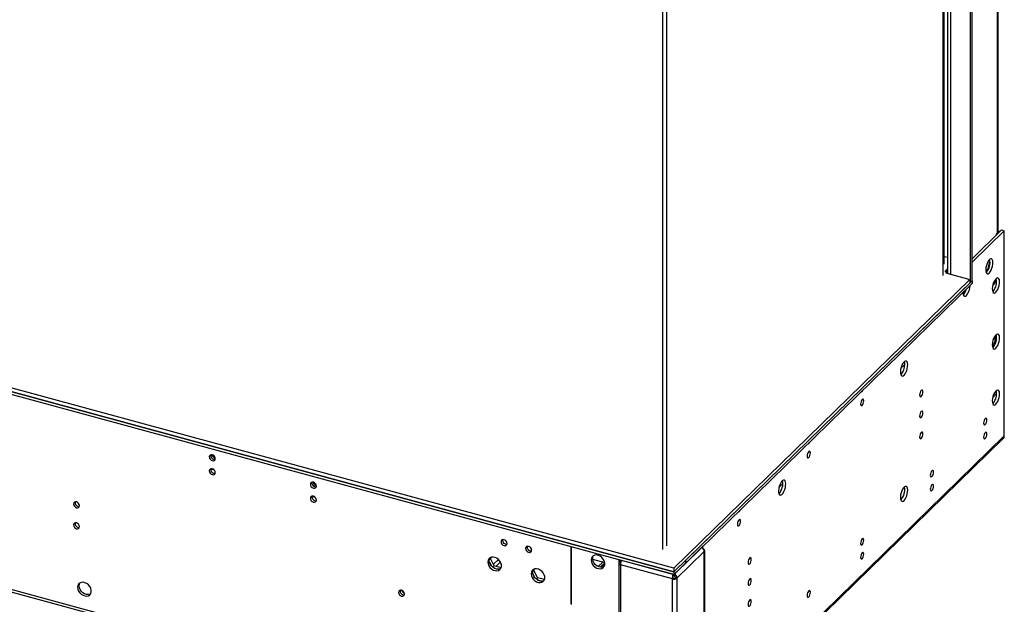
# Model space of a CAD drawing. Units: millimetres. Extents: x 1 to 3572, y -3 to 5046.
# Drawn here: x 2520 to 3123, y 567 to 925 of the extents above; entities that cross this region are included whole.
import ezdxf

# ---------------------------------------------------------------- set-up
doc = ezdxf.new("R2010")
doc.units = ezdxf.units.MM
doc.header["$LTSCALE"] = 17

msp = doc.modelspace()

# ---------------------------------------------------------------- linework, layer by layer
at = {"color": 8, "linetype": 'Continuous', "lineweight": 25}
for p, q in [((3118.75, 794.56), (3118.75, 1143.24)), ((3090.33, 769.17), (3090.33, 1098.15)), ((3087.28, 771.75), (3087.28, 770.31)), ((3059.68, 711.75), (3062.05, 714.06)), ((2985.01, 638.87), (2987.38, 641.18)), ((2814.48, 593.23), (2811.71, 590.52)), ((2874.36, 590.36), (2877.24, 593.17))]:
    msp.add_line(p, q, dxfattribs=at)
at = {"color": 7, "linetype": 'Continuous', "lineweight": 25}
for p, q in [((3119.22, 795.53), (3119.22, 1143.7)), ((3102.27, 764.37), (3102.27, 1109.81)), ((3103.2, 765.28), (3103.2, 1110.72)), ((3085.57, 768.43), (3085.57, 1093.51)), ((3086.1, 775.99), (3086.1, 1094.03)), ((3088.19, 1096.07), (3088.19, 769.77)), ((2920.72, 589.32), (1547.22, 962.61)), ((2920.72, 587.18), (1547.22, 960.46)), ((1612.45, 942.74), (2920.72, 587.17)), ((1612.45, 941.02), (2920.72, 585.46)), ((2913.83, 600.8), (2913.83, 934.49)), ((2916.16, 933.85), (2916.16, 603.08)), ((1622.49, 819), (2857.58, 483.33)), ((1623.21, 817.22), (2858.3, 481.55)), ((3121.2, 796.4), (3103.2, 778.83)), ((3122.97, 795.92), (3103.2, 776.62)), ((3119.22, 795.91), (3120.38, 795.6)), ((3121.2, 796.4), (3122.97, 795.92)), ((3122.97, 670.35), (3122.97, 795.92)), ((3118.29, 794.11), (3118.75, 794.56)), ((3118.29, 793.56), (3118.29, 794.11)), ((3086.1, 780.22), (3088.19, 779.65)), ((3114.04, 777.11), (3113.63, 778.01)), ((3086.08, 775.55), (3086.1, 775.99)), ((3088.19, 772.64), (3087.28, 771.75)), ((3111.59, 772.34), (3112.82, 772.01)), ((3111.67, 770.9), (3112.82, 772.01)), ((3112.82, 772.01), (3114.04, 777.11)), ((3113.14, 777.35), (3114.04, 777.11)), ((3101.8, 766.06), (2920.72, 589.32)), ((3088.19, 770.5), (3087.69, 770)), ((3088.15, 769.79), (3088.15, 770.45)), ((3088.53, 769.66), (3101.8, 766.06)), ((3101.8, 766.06), (3101.8, 763.91)), ((3118.24, 765.86), (3116.38, 764.05)), ((3101.8, 763.91), (2920.72, 587.18)), ((2927.72, 594.01), (3103.2, 765.28)), ((2927.72, 592.29), (3103.2, 763.56)), ((3101.8, 764.49), (3102.27, 764.37)), ((3102.27, 764.37), (3103.2, 765.28)), ((3103.2, 765.28), (3103.2, 763.56)), ((3118.28, 764.8), (3115.89, 762.47)), ((3097.67, 757.23), (3098.81, 758.35)), ((3098.06, 758.55), (3098.81, 758.35)), ((3098.81, 758.35), (3099.11, 759.57)), ((3116.07, 758.82), (3115.86, 758.64)), ((3117.31, 728.42), (3117.31, 731.56)), ((3118.19, 729.51), (3118.19, 731.85)), ((3115.68, 725.1), (3117.31, 728.42)), ((3116.07, 724.53), (3115.86, 724.35)), ((3117.31, 728.42), (3117.94, 728.25)), ((3059.83, 708), (3059.63, 707.82)), ((3115.89, 693.9), (3118.28, 696.23)), ((3116.07, 690.25), (3115.86, 690.06)), ((2947.49, 499.08), (3122.97, 670.35)), ((2946.84, 497.41), (3122.32, 668.68)), ((2638.03, 658.18), (2639.43, 657.8)), ((2638.47, 657.54), (2639.76, 657.19)), ((2639.31, 649.38), (2637.11, 649.98)), ((2638.9, 649.79), (2637.16, 650.26)), ((2699.94, 641.36), (2701.34, 640.98)), ((2700.38, 640.71), (2701.67, 640.36)), ((2701.22, 632.56), (2699.02, 633.15)), ((2700.81, 632.96), (2699.07, 633.43)), ((2857.58, 602.62), (2857.58, 567.56)), ((2858.03, 567.44), (2858.03, 602.5)), ((2921.05, 585.78), (2937.66, 601.99)), ((2939.29, 599.66), (2922.49, 583.26)), ((2937.66, 601.99), (2937.94, 602.27)), ((2937.94, 601.84), (2937.94, 602.27)), ((2938.46, 602.77), (2937.99, 602.31)), ((2937.99, 601.81), (2937.99, 602.31)), ((2938.46, 601.48), (2938.46, 602.77)), ((2939.29, 474.95), (2939.29, 599.66)), ((2939.52, 475.35), (2939.52, 600.22)), ((2808.38, 595.32), (2807.71, 594.67)), ((2808.5, 595.99), (2807.78, 594.97)), ((2807.78, 593.1), (2808.98, 590.74)), ((2808.38, 595.32), (2808.97, 596.14)), ((2810.71, 590.79), (2808.38, 595.32)), ((2813.28, 594.75), (2810.21, 591.76)), ((2870.92, 594.89), (2878.3, 592.88)), ((2875.5, 590), (2878.32, 592.75)), ((2878.36, 592.31), (2878.31, 592.26)), ((2886.88, 592.57), (2886.88, 467.43)), ((2887.11, 593.13), (2887.11, 594.59)), ((2887.11, 594.59), (2888, 594.35)), ((2887.11, 593.13), (2888, 592.89)), ((2919.79, 582.83), (2887.95, 591.49)), ((2887.95, 591.49), (2887.95, 466.77)), ((2888, 592.89), (2888, 594.35)), ((2888.62, 594.18), (2888.09, 594.33)), ((2888.09, 593.47), (2888.09, 594.33)), ((2920.1, 585.63), (2888.62, 594.18)), ((2927.72, 594.01), (2920.72, 587.17)), ((2927.72, 592.29), (2920.72, 585.46)), ((2927.72, 594.01), (2927.72, 594.01)), ((2927.72, 594.01), (2927.72, 592.29)), ((2810.71, 590.79), (2809.82, 589.92)), ((2810.66, 589.35), (2813.07, 588.69)), ((2814.92, 589.65), (2810.71, 590.79)), ((2834.92, 588.11), (2834.24, 587.46)), ((2835.04, 588.78), (2834.31, 587.76)), ((2834.31, 585.89), (2835.51, 583.53)), ((2834.92, 588.11), (2835.5, 588.93)), ((2837.24, 583.58), (2834.92, 588.11)), ((2876.02, 589.94), (2876.02, 590.5)), ((2920.1, 585.63), (2920.1, 584.77)), ((2920.72, 589.32), (2920.72, 587.18)), ((2920.72, 587.17), (2920.72, 585.46)), ((2920.73, 585.47), (2921.05, 584.92)), ((2921.05, 585.78), (2921.05, 584.92)), ((2837.24, 583.58), (2836.35, 582.71)), ((2837.19, 582.14), (2839.6, 581.48)), ((2841.45, 582.44), (2837.24, 583.58)), ((2920.26, 583.29), (2919.79, 582.83)), ((2919.79, 458.12), (2919.79, 582.83)), ((2921.61, 583.51), (2922.49, 583.26)), ((2922.49, 583.26), (2922.49, 458.55)), ((2858.03, 567.99), (2857.58, 567.56)), ((2857.58, 567.56), (2858.03, 567.44))]:
    msp.add_line(p, q, dxfattribs=at)
at = {"color": 7, "linetype": 'Continuous', "lineweight": 25, "flags": 128}
for points in [[(3113.8, 770.04), (3114.4, 770.78), (3114.95, 771.76), (3115.42, 772.92), (3115.77, 774.16), (3115.97, 775.4), (3116.01, 776.55), (3115.89, 777.52), (3115.61, 778.23), (3115.2, 778.64), (3114.68, 778.71), (3114.1, 778.44), (3113.5, 777.85), (3112.92, 776.99), (3112.4, 775.91), (3111.99, 774.69), (3111.71, 773.44), (3111.59, 772.23), (3111.63, 771.17), (3111.83, 770.32), (3112.18, 769.75), (3112.65, 769.51), (3113.2, 769.61), (3113.8, 770.04)], [(3088.53, 769.66), (3088.04, 769.83), (3087.62, 770.04), (3087.3, 770.29), (3087.07, 770.57), (3086.95, 770.87), (3086.95, 771.17), (3087.06, 771.47), (3087.28, 771.75)], [(3117.84, 758.34), (3118.44, 759.07), (3118.99, 760.06), (3119.46, 761.21), (3119.81, 762.46), (3120.01, 763.7), (3120.05, 764.85), (3119.93, 765.81), (3119.65, 766.53), (3119.24, 766.93), (3118.72, 767.01), (3118.14, 766.74), (3117.54, 766.15), (3116.95, 765.28), (3116.44, 764.2), (3116.03, 762.99), (3115.75, 761.74), (3115.63, 760.53), (3115.67, 759.46), (3115.87, 758.62), (3116.22, 758.05), (3116.69, 757.81), (3117.24, 757.91), (3117.84, 758.34)], [(3097.59, 758.08), (3097.63, 757.5), (3097.83, 756.65), (3098.18, 756.09), (3098.65, 755.85), (3099.2, 755.94), (3099.8, 756.38)], [(3117.84, 724.05), (3118.44, 724.79), (3118.99, 725.77), (3119.46, 726.93), (3119.81, 728.17), (3120.01, 729.41), (3120.05, 730.56), (3119.93, 731.53), (3119.65, 732.24), (3119.24, 732.65), (3118.72, 732.72), (3118.14, 732.45), (3117.54, 731.86), (3116.95, 731), (3116.44, 729.92), (3116.03, 728.7), (3115.75, 727.45), (3115.63, 726.24), (3115.67, 725.18), (3115.87, 724.33), (3116.22, 723.76), (3116.69, 723.52), (3117.24, 723.62), (3117.84, 724.05)], [(3061.6, 707.52), (3062.2, 708.26), (3062.75, 709.24), (3063.22, 710.4), (3063.57, 711.64), (3063.77, 712.88), (3063.81, 714.03), (3063.69, 715), (3063.41, 715.71), (3063, 716.12), (3062.48, 716.19), (3061.9, 715.92), (3061.3, 715.33), (3060.72, 714.47), (3060.2, 713.39), (3059.79, 712.17), (3059.51, 710.92), (3059.39, 709.71), (3059.43, 708.65), (3059.63, 707.8), (3059.98, 707.23), (3060.45, 706.99), (3061, 707.09), (3061.6, 707.52)], [(3035.38, 697.37), (3035.56, 697.37), (3035.93, 697.6)], [(3035.93, 697.6), (3036.31, 698.1), (3036.48, 698.45)], [(3072.1, 694.54), (3072.48, 695.04), (3072.79, 695.75), (3073.01, 696.54), (3073.08, 697.3), (3073.01, 697.91), (3072.79, 698.29), (3072.48, 698.37), (3072.1, 698.14), (3071.73, 697.64), (3071.41, 696.94), (3071.2, 696.15), (3071.12, 695.39), (3071.2, 694.77), (3071.41, 694.39), (3071.73, 694.31), (3072.1, 694.54)], [(3117.84, 689.77), (3118.44, 690.5), (3118.99, 691.48), (3119.46, 692.64), (3119.81, 693.89), (3120.01, 695.13), (3120.05, 696.27), (3119.93, 697.24), (3119.65, 697.95), (3119.24, 698.36), (3118.72, 698.43), (3118.14, 698.17), (3117.54, 697.58), (3116.95, 696.71), (3116.44, 695.63), (3116.03, 694.42), (3115.75, 693.16), (3115.63, 691.96), (3115.67, 690.89), (3115.87, 690.04), (3116.22, 689.48), (3116.69, 689.23), (3117.24, 689.33), (3117.84, 689.77)], [(3035.93, 689.03), (3036.31, 689.53), (3036.63, 690.23), (3036.84, 691.02), (3036.91, 691.78), (3036.84, 692.4), (3036.63, 692.78), (3036.31, 692.86), (3035.93, 692.63), (3035.56, 692.12), (3035.24, 691.42), (3035.03, 690.63), (3034.95, 689.87), (3035.03, 689.25), (3035.24, 688.88), (3035.56, 688.8), (3035.93, 689.03)], [(3072.1, 681.68), (3072.48, 682.19), (3072.79, 682.89), (3073.01, 683.68), (3073.08, 684.44), (3073.01, 685.06), (3072.79, 685.43), (3072.48, 685.51), (3072.1, 685.28), (3071.73, 684.78), (3071.41, 684.08), (3071.2, 683.29), (3071.12, 682.53), (3071.2, 681.91), (3071.41, 681.53), (3071.73, 681.46), (3072.1, 681.68)], [(3111.3, 677.3), (3111.68, 677.81), (3112, 678.51), (3112.21, 679.3), (3112.28, 680.06), (3112.21, 680.68), (3112, 681.05), (3111.68, 681.13), (3111.3, 680.9), (3110.93, 680.4), (3110.61, 679.7), (3110.4, 678.91), (3110.32, 678.15), (3110.4, 677.53), (3110.61, 677.15), (3110.93, 677.07), (3111.3, 677.3)], [(3072.1, 668.83), (3072.48, 669.33), (3072.79, 670.03), (3073.01, 670.82), (3073.08, 671.58), (3073.01, 672.2), (3072.79, 672.58), (3072.48, 672.66), (3072.1, 672.43), (3071.73, 671.92), (3071.41, 671.22), (3071.2, 670.43), (3071.12, 669.67), (3071.2, 669.05), (3071.41, 668.68), (3071.73, 668.6), (3072.1, 668.83)], [(3111.3, 668.73), (3111.68, 669.23), (3112, 669.93), (3112.21, 670.73), (3112.28, 671.49), (3112.21, 672.1), (3112, 672.48), (3111.68, 672.56), (3111.3, 672.33), (3110.93, 671.83), (3110.61, 671.13), (3110.4, 670.34), (3110.32, 669.57), (3110.4, 668.96), (3110.61, 668.58), (3110.93, 668.5), (3111.3, 668.73)], [(3002.71, 665.49), (3002.89, 665.48), (3003.26, 665.71)], [(3003.26, 665.71), (3003.64, 666.22), (3003.81, 666.56)], [(2636.17, 657.51), (2636.31, 656.78), (2636.71, 656.09), (2637.32, 655.53), (2638.03, 655.2), (2638.74, 655.15), (2639.34, 655.37), (2639.74, 655.85), (2639.88, 656.5), (2639.74, 657.23), (2639.34, 657.92), (2638.74, 658.47), (2638.03, 658.8), (2637.32, 658.86), (2636.71, 658.63), (2636.31, 658.16), (2636.17, 657.51)], [(3003.26, 657.14), (3003.64, 657.64), (3003.96, 658.34), (3004.17, 659.14), (3004.24, 659.9), (3004.17, 660.51), (3003.96, 660.89), (3003.64, 660.97), (3003.26, 660.74), (3002.89, 660.24), (3002.57, 659.54), (3002.36, 658.75), (3002.28, 657.98), (3002.36, 657.37), (3002.57, 656.99), (3002.89, 656.91), (3003.26, 657.14)], [(2636.17, 648.94), (2636.31, 648.21), (2636.71, 647.52), (2637.32, 646.96), (2638.03, 646.63), (2638.74, 646.58), (2639.34, 646.8), (2639.74, 647.28), (2639.88, 647.93), (2639.74, 648.65), (2639.34, 649.35), (2638.74, 649.9), (2638.03, 650.23), (2637.32, 650.29), (2636.71, 650.06), (2636.31, 649.59), (2636.17, 648.94)], [(3078.64, 645.42), (3079.01, 645.92), (3079.33, 646.62), (3079.54, 647.41), (3079.62, 648.17), (3079.54, 648.79), (3079.33, 649.17), (3079.01, 649.25), (3078.64, 649.02), (3078.26, 648.51), (3077.94, 647.81), (3077.73, 647.02), (3077.66, 646.26), (3077.73, 645.64), (3077.94, 645.27), (3078.26, 645.19), (3078.64, 645.42)], [(2698.08, 640.68), (2698.22, 639.96), (2698.62, 639.26), (2699.23, 638.71), (2699.94, 638.38), (2700.65, 638.32), (2701.25, 638.55), (2701.65, 639.02), (2701.79, 639.67), (2701.65, 640.4), (2701.25, 641.09), (2700.65, 641.65), (2699.94, 641.98), (2699.23, 642.03), (2698.62, 641.81), (2698.22, 641.33), (2698.08, 640.68)], [(2986.93, 634.64), (2987.53, 635.38), (2988.08, 636.36), (2988.55, 637.51), (2988.9, 638.76), (2989.1, 640), (2989.14, 641.15), (2989.02, 642.11), (2988.74, 642.83), (2988.33, 643.24), (2987.81, 643.31), (2987.23, 643.04), (2986.63, 642.45), (2986.05, 641.58), (2985.53, 640.5), (2985.12, 639.29), (2984.84, 638.04), (2984.72, 636.83), (2984.76, 635.77), (2984.96, 634.92), (2985.31, 634.35), (2985.78, 634.11), (2986.33, 634.21), (2986.93, 634.64)], [(3061.6, 630.81), (3062.2, 631.54), (3062.75, 632.52), (3063.22, 633.68), (3063.57, 634.92), (3063.77, 636.17), (3063.81, 637.31), (3063.69, 638.28), (3063.41, 638.99), (3063, 639.4), (3062.48, 639.47), (3061.9, 639.21), (3061.3, 638.62), (3060.72, 637.75), (3060.2, 636.67), (3059.79, 635.46), (3059.51, 634.2), (3059.39, 633), (3059.43, 631.93), (3059.63, 631.08), (3059.98, 630.52), (3060.45, 630.27), (3061, 630.37), (3061.6, 630.81)], [(3078.64, 636.85), (3079.01, 637.35), (3079.33, 638.05), (3079.54, 638.84), (3079.62, 639.6), (3079.54, 640.22), (3079.33, 640.59), (3079.01, 640.67), (3078.64, 640.45), (3078.26, 639.94), (3077.94, 639.24), (3077.73, 638.45), (3077.66, 637.69), (3077.73, 637.07), (3077.94, 636.7), (3078.26, 636.62), (3078.64, 636.85)], [(2698.08, 632.11), (2698.22, 631.38), (2698.62, 630.69), (2699.23, 630.14), (2699.94, 629.81), (2700.65, 629.75), (2701.25, 629.98), (2701.65, 630.45), (2701.79, 631.1), (2701.65, 631.83), (2701.25, 632.52), (2700.65, 633.08), (2699.94, 633.41), (2699.23, 633.46), (2698.62, 633.24), (2698.22, 632.76), (2698.08, 632.11)], [(2553.03, 628.67), (2553.18, 627.95), (2553.58, 627.25), (2554.18, 626.7), (2554.89, 626.37), (2555.6, 626.31), (2556.2, 626.54), (2556.61, 627.01), (2556.75, 627.66), (2556.61, 628.39), (2556.2, 629.08), (2555.6, 629.64), (2554.89, 629.97), (2554.18, 630.02), (2553.58, 629.8), (2553.18, 629.32), (2553.03, 628.67)], [(2960.01, 623.81), (2960.19, 623.8), (2960.56, 624.03)], [(2960.56, 624.03), (2960.94, 624.54), (2961.11, 624.88)], [(2553.03, 615.82), (2553.18, 615.09), (2553.58, 614.39), (2554.18, 613.84), (2554.89, 613.51), (2555.6, 613.45), (2556.2, 613.68), (2556.61, 614.16), (2556.75, 614.81), (2556.61, 615.53), (2556.2, 616.23), (2555.6, 616.78), (2554.89, 617.11), (2554.18, 617.17), (2553.58, 616.94), (2553.18, 616.47), (2553.03, 615.82)], [(2960.56, 615.46), (2960.94, 615.96), (2961.25, 616.67), (2961.47, 617.46), (2961.54, 618.22), (2961.47, 618.83), (2961.25, 619.21), (2960.94, 619.29), (2960.56, 619.06), (2960.19, 618.56), (2959.87, 617.86), (2959.66, 617.07), (2959.58, 616.31), (2959.66, 615.69), (2959.87, 615.31), (2960.19, 615.23), (2960.56, 615.46)], [(2814.82, 605.53), (2814.96, 604.8), (2815.37, 604.11), (2815.97, 603.55), (2816.68, 603.22), (2817.39, 603.16), (2817.99, 603.39), (2818.4, 603.87), (2818.54, 604.52), (2818.4, 605.24), (2817.99, 605.94), (2817.39, 606.49), (2816.68, 606.82), (2815.97, 606.88), (2815.37, 606.65), (2814.96, 606.18), (2814.82, 605.53)], [(3035.93, 603.74), (3036.31, 604.24), (3036.63, 604.94), (3036.84, 605.73), (3036.91, 606.49), (3036.84, 607.11), (3036.63, 607.49), (3036.31, 607.57), (3035.93, 607.34), (3035.56, 606.84), (3035.24, 606.13), (3035.03, 605.34), (3034.95, 604.58), (3035.03, 603.97), (3035.24, 603.59), (3035.56, 603.51), (3035.93, 603.74)], [(2829.86, 601.44), (2830, 600.71), (2830.4, 600.02), (2831, 599.46), (2831.71, 599.13), (2832.43, 599.08), (2833.03, 599.31), (2833.43, 599.78), (2833.57, 600.43), (2833.43, 601.16), (2833.03, 601.85), (2832.43, 602.4), (2831.71, 602.73), (2831, 602.79), (2830.4, 602.56), (2830, 602.09), (2829.86, 601.44)], [(2833.52, 600.88), (2833.48, 600.84), (2833.24, 600.44), (2833.33, 600.02), (2833.35, 599.99)], [(2869.97, 594.4), (2870.12, 593.26), (2870.58, 592.11), (2871.3, 591.06), (2872.23, 590.16), (2873.31, 589.5), (2874.45, 589.11), (2875.57, 589.04), (2876.59, 589.27), (2877.43, 589.8), (2878.02, 590.59), (2878.33, 591.57), (2878.33, 592.68), (2878.02, 593.83), (2877.43, 594.94), (2876.59, 595.92), (2875.57, 596.71), (2874.45, 597.24), (2873.31, 597.47), (2872.23, 597.39), (2871.3, 597.01), (2870.58, 596.35), (2870.12, 595.45), (2869.97, 594.4)], [(2877.9, 590.37), (2877.03, 590.03), (2875.95, 589.95), (2874.81, 590.18), (2873.69, 590.71), (2872.68, 591.5), (2871.84, 592.48), (2871.25, 593.59), (2870.94, 594.74), (2870.94, 595.85), (2871.25, 596.83), (2871.37, 597.05)], [(2939.29, 599.66), (2939.51, 600.11), (2939.43, 600.57), (2939.06, 600.99), (2938.8, 601.13)], [(3035.93, 595.17), (3036.31, 595.67), (3036.63, 596.37), (3036.84, 597.16), (3036.91, 597.92), (3036.84, 598.54), (3036.63, 598.92), (3036.31, 599), (3035.93, 598.77), (3035.56, 598.26), (3035.24, 597.56), (3035.03, 596.77), (3034.95, 596.01), (3035.03, 595.39), (3035.24, 595.02), (3035.56, 594.94), (3035.93, 595.17)], [(2806.73, 593.15), (2806.89, 592.01), (2807.34, 590.87), (2808.06, 589.82), (2809, 588.92), (2810.08, 588.26), (2811.22, 587.87), (2812.34, 587.79), (2813.35, 588.03), (2814.19, 588.56), (2814.78, 589.34), (2815.09, 590.33), (2815.09, 591.43), (2814.78, 592.59), (2814.19, 593.7), (2813.35, 594.68), (2812.34, 595.47), (2811.22, 596), (2810.08, 596.23), (2809, 596.15), (2808.06, 595.77), (2807.34, 595.1), (2806.89, 594.21), (2806.73, 593.15)], [(2807.66, 594.06), (2807.82, 595.12), (2808.13, 595.81)], [(2814.66, 589.12), (2814.29, 588.94), (2813.27, 588.7), (2812.15, 588.78), (2811.01, 589.17), (2809.93, 589.83), (2809, 590.73), (2808.27, 591.78), (2807.82, 592.92), (2807.66, 594.06)], [(2887.11, 593.13), (2886.89, 592.68), (2886.97, 592.22), (2887.34, 591.8), (2887.95, 591.49)], [(2888, 592.89), (2887.89, 592.63), (2887.93, 592.37), (2887.97, 592.32)], [(2967.1, 592.05), (2967.47, 592.56), (2967.79, 593.26), (2968, 594.05), (2968.08, 594.81), (2968, 595.42), (2967.79, 595.8), (2967.47, 595.88), (2967.1, 595.65), (2966.72, 595.15), (2966.4, 594.45), (2966.19, 593.66), (2966.11, 592.9), (2966.19, 592.28), (2966.4, 591.9), (2966.72, 591.82), (2967.1, 592.05)], [(2833.26, 585.94), (2833.42, 584.8), (2833.87, 583.66), (2834.6, 582.6), (2835.53, 581.71), (2836.61, 581.05), (2837.75, 580.66), (2838.87, 580.58), (2839.89, 580.82), (2840.72, 581.35), (2841.32, 582.13), (2841.62, 583.12), (2841.62, 584.22), (2841.32, 585.38), (2840.72, 586.48), (2839.89, 587.47), (2838.87, 588.25), (2837.75, 588.78), (2836.61, 589.02), (2835.53, 588.94), (2834.6, 588.56), (2833.87, 587.89), (2833.42, 587), (2833.26, 585.94)], [(2834.2, 586.85), (2834.35, 587.91), (2834.67, 588.6)], [(2841.19, 581.91), (2840.82, 581.73), (2839.8, 581.49), (2838.68, 581.57), (2837.54, 581.96), (2836.46, 582.62), (2835.53, 583.52), (2834.81, 584.57), (2834.35, 585.71), (2834.2, 586.85)], [(2555.55, 577.67), (2555.71, 576.53), (2556.17, 575.39), (2556.89, 574.33), (2557.82, 573.44), (2558.9, 572.78), (2560.04, 572.39), (2561.16, 572.31), (2562.18, 572.55), (2563.01, 573.08), (2563.61, 573.86), (2563.92, 574.84), (2563.92, 575.95), (2563.61, 577.11), (2563.01, 578.21), (2562.18, 579.2), (2561.16, 579.98), (2560.04, 580.51), (2558.9, 580.75), (2557.82, 580.67), (2556.89, 580.29), (2556.17, 579.62), (2555.71, 578.73), (2555.55, 577.67)], [(2556.49, 578.58), (2556.64, 579.64), (2556.96, 580.33)], [(2967.1, 579.19), (2967.47, 579.7), (2967.79, 580.4), (2968, 581.19), (2968.08, 581.95), (2968, 582.57), (2967.79, 582.94), (2967.47, 583.02), (2967.1, 582.79), (2966.72, 582.29), (2966.4, 581.59), (2966.19, 580.8), (2966.11, 580.04), (2966.19, 579.42), (2966.4, 579.05), (2966.72, 578.97), (2967.1, 579.19)], [(2563.49, 573.64), (2563.11, 573.46), (2562.1, 573.22), (2560.98, 573.3), (2559.83, 573.69), (2558.76, 574.35), (2557.82, 575.24), (2557.1, 576.3), (2556.64, 577.44), (2556.49, 578.58)], [(2752.03, 574.59), (2752.17, 573.86), (2752.57, 573.17), (2753.17, 572.62), (2753.89, 572.29), (2754.6, 572.23), (2755.2, 572.46), (2755.6, 572.93), (2755.74, 573.58), (2755.6, 574.31), (2755.2, 575), (2754.6, 575.56), (2753.89, 575.89), (2753.17, 575.94), (2752.57, 575.72), (2752.17, 575.24), (2752.03, 574.59)], [(3003.26, 571.85), (3003.64, 572.36), (3003.96, 573.06), (3004.17, 573.85), (3004.24, 574.61), (3004.17, 575.23), (3003.96, 575.6), (3003.64, 575.68), (3003.26, 575.45), (3002.89, 574.95), (3002.57, 574.25), (3002.36, 573.46), (3002.28, 572.7), (3002.36, 572.08), (3002.57, 571.7), (3002.89, 571.62), (3003.26, 571.85)], [(2967.1, 566.34), (2967.47, 566.84), (2967.79, 567.54), (2968, 568.33), (2968.08, 569.09), (2968, 569.71), (2967.79, 570.09), (2967.47, 570.17), (2967.1, 569.94), (2966.72, 569.43), (2966.4, 568.73), (2966.19, 567.94), (2966.11, 567.18), (2966.19, 566.56), (2966.4, 566.19), (2966.72, 566.11), (2967.1, 566.34)]]:
    msp.add_lwpolyline(points, dxfattribs=at)
at = {"color": 7, "linetype": 'Continuous', "lineweight": 25}
for centre, radius, start, end in [((3117.89, 795.57), 1.33, 310.64064, 357.99746), ((3105.63, 776.33), 8.62, 315.93828, 13.65269), ((3109.27, 764.7), 9, 319.13855, 12.59564), ((3092.49, 761.98), 7.53, 315.12252, 346.77863), ((3092.44, 762.5), 9.57, 320.23039, 359.44102), ((3109.27, 730.42), 9, 319.13855, 12.59564), ((3053.03, 713.89), 9, 319.13855, 12.59564), ((3109.27, 696.13), 9, 319.13855, 12.59564), ((3120.71, 670.27), 2.26, 315.35447, 1.91129), ((2639.47, 658.41), 2.35, 169.75163, 278.85843), ((2639.46, 658.4), 2.34, 169.48913, 279.12094), ((2640.33, 659.26), 2.55, 189.21511, 259.39496), ((2639.47, 649.84), 2.35, 169.74511, 278.85907), ((2701.38, 641.59), 2.35, 169.75163, 278.85843), ((2701.37, 641.58), 2.34, 169.48911, 279.12096), ((2702.24, 642.43), 2.55, 189.21511, 259.39496), ((2978.5, 641), 8.86, 316.79039, 12.80058), ((3053.17, 637.17), 8.86, 316.79039, 12.80058), ((2701.38, 633.01), 2.35, 169.74511, 278.85907), ((2556.31, 629.57), 2.34, 169.59481, 279.41545), ((2556.33, 629.58), 2.35, 169.75163, 278.85843), ((2556.31, 616.71), 2.34, 169.59483, 279.41543), ((2556.33, 616.72), 2.35, 169.75163, 278.85843), ((2818.11, 606.42), 2.34, 169.48914, 279.12093), ((2833.15, 602.33), 2.34, 169.48914, 279.12093), ((2936.83, 599.67), 2.46, 359.78566, 70.27124), ((2882.5, 587.99), 5.98, 134.53192, 160.49121), ((2892.15, 591.87), 4.22, 146.73952, 185.1715), ((2924.35, 583.75), 4.65, 156.10357, 191.32045), ((2919.94, 583.48), 2.56, 355.26505, 64.24035), ((2920.2, 583.78), 1.43, 349.08748, 53.57734), ((2920.71, 585.78), 3.08, 252.69603, 305.39891), ((2923.21, 584.36), 3.14, 172.39395, 199.82394), ((2920.71, 584.76), 1.54, 252.69603, 305.39891), ((2755.31, 575.49), 2.34, 169.59478, 279.41548), ((2755.33, 575.49), 2.35, 169.75163, 278.85843), ((2756.49, 576.63), 2.63, 197.07742, 251.73238)]:
    msp.add_arc(centre, radius, start, end, dxfattribs=at)

doc.saveas('drawing.dxf')
